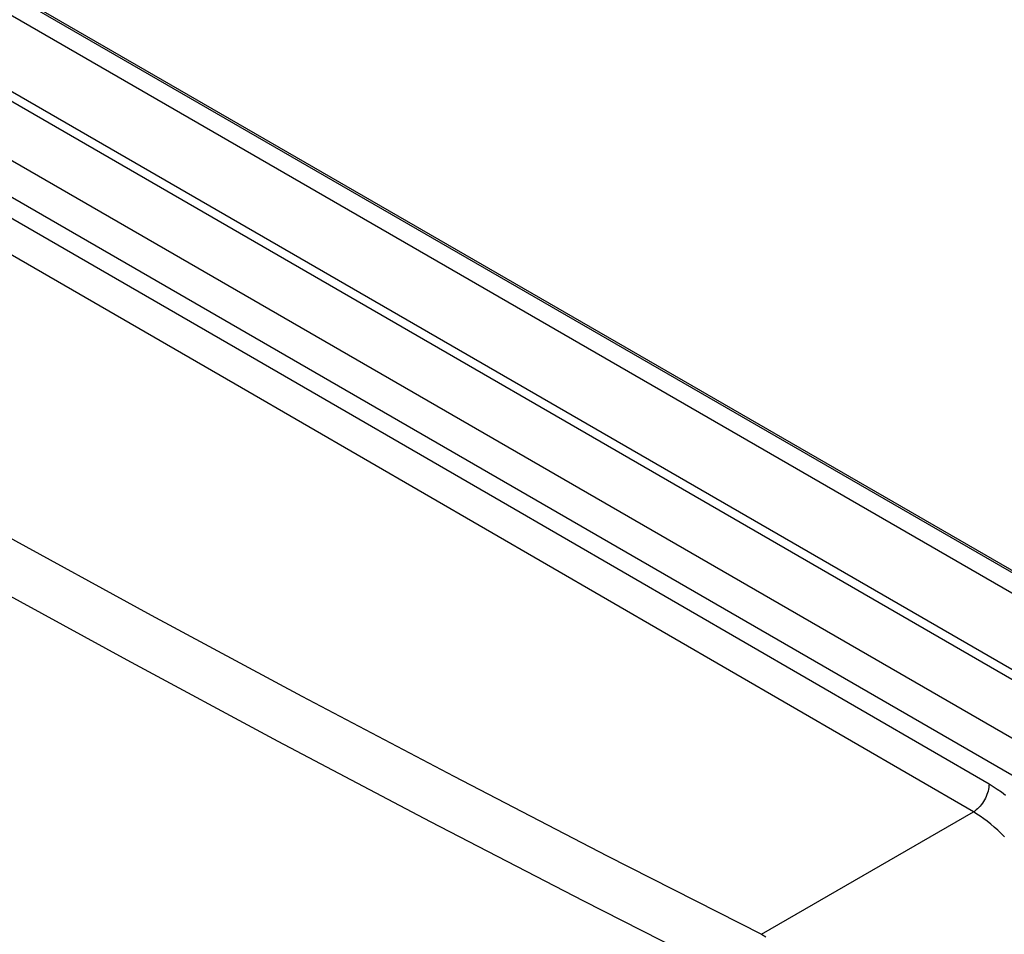
# Model space of a CAD drawing. Units: millimetres. Extents: x -32 to 34, y -61 to 65.
# Drawn here: x 1 to 22, y 29 to 49 of the extents above; entities that cross this region are included whole.
import ezdxf

# ---------------------------------------------------------------- set-up
doc = ezdxf.new("R2010")
doc.units = ezdxf.units.MM
doc.header["$LTSCALE"] = 16.335
doc.layers.get('0').update_dxf_attribs({"linetype": 'CONTINUOUS'})
doc.layers.add('ASSI', color=7, linetype='CONTINUOUS')
doc.layers.add('DRAFT', color=7, linetype='CONTINUOUS')

msp = doc.modelspace()

# ---------------------------------------------------------------- linework, layer by layer
at = {"color": 7, "linetype": 'CONTINUOUS'}
msp.add_line((-25.946, 63.023), (24.967, 33.626), dxfattribs=at)
at = {"color": 253, "linetype": 'CONTINUOUS'}
for p, q in [((-26.981, 62.338), (23.856, 32.985)), ((-27.323, 61.733), (23.515, 32.38)), ((17.071, 29.475), (21.69, 32.142))]:
    msp.add_line(p, q, dxfattribs=at)
for points in [[(22.032, 32.746), (16.714, 35.829), (11.395, 38.91), (6.076, 41.988), (0.756, 45.062), (-4.564, 48.135), (-9.884, 51.203), (-15.203, 54.268), (-20.522, 57.329), (-25.839, 60.386)], [(21.69, 32.142), (16.374, 35.224), (11.055, 38.304), (5.735, 41.383), (0.415, 44.458), (-4.905, 47.529), (-10.225, 50.598), (-15.546, 53.663), (-20.864, 56.725), (-26.18, 59.781)], [(-30.487, 56.934), (-27.52, 54.991), (-24.523, 53.063), (-21.496, 51.151), (-18.439, 49.254), (-15.353, 47.373), (-12.237, 45.508), (-9.093, 43.66), (-5.92, 41.828), (-2.718, 40.012), (0.511, 38.213), (3.769, 36.431), (7.054, 34.666), (10.366, 32.919), (13.705, 31.188), (17.071, 29.475)], [(-19.002, 48.296), (-15.911, 46.412), (-12.791, 44.545), (-9.641, 42.693), (-6.463, 40.858), (-3.257, 39.04), (-0.022, 37.238), (3.24, 35.454), (6.53, 33.686), (9.848, 31.935), (13.192, 30.202), (16.563, 28.487)], [(22.032, 32.746), (22.03, 32.711), (22.026, 32.674), (22.02, 32.636), (22.011, 32.598), (22, 32.559), (21.986, 32.52), (21.97, 32.481), (21.952, 32.443), (21.932, 32.406), (21.91, 32.369), (21.886, 32.334), (21.861, 32.3), (21.835, 32.268), (21.807, 32.238), (21.779, 32.21), (21.749, 32.184), (21.72, 32.162), (21.69, 32.142)], [(22.394, 32.5), (22.303, 32.569), (22.212, 32.632), (22.122, 32.692), (22.032, 32.746)], [(22.367, 31.599), (22.294, 31.673), (22.22, 31.745), (22.145, 31.813), (22.07, 31.877), (21.994, 31.938), (21.917, 31.994), (21.841, 32.047), (21.765, 32.096), (21.69, 32.142)], [(17.071, 29.475), (17.167, 29.421)]]:
    msp.add_lwpolyline(points, dxfattribs=at)
at = {"layer": 'ASSI', "color": 7, "linetype": 'CONTINUOUS'}
for p, q in [((-24.908, 64.793), (28.42, 34.003)), ((-25.946, 63.023), (24.967, 33.626))]:
    msp.add_line(p, q, dxfattribs=at)
at = {"layer": 'ASSI', "color": 253, "linetype": 'CONTINUOUS'}
for p, q in [((-26.981, 62.338), (23.856, 32.985)), ((-27.323, 61.733), (23.515, 32.38)), ((17.071, 29.475), (21.69, 32.142))]:
    msp.add_line(p, q, dxfattribs=at)
for points in [[(22.032, 32.746), (16.714, 35.829), (11.395, 38.91), (6.076, 41.988), (0.756, 45.062), (-4.564, 48.135), (-9.884, 51.203), (-15.203, 54.268), (-20.522, 57.329), (-25.839, 60.386)], [(21.69, 32.142), (16.374, 35.224), (11.055, 38.304), (5.735, 41.383), (0.415, 44.458), (-4.905, 47.529), (-10.225, 50.598), (-15.546, 53.663), (-20.864, 56.725), (-26.18, 59.781)], [(-18.439, 49.254), (-15.353, 47.373), (-12.237, 45.508), (-9.093, 43.66), (-5.92, 41.828), (-2.718, 40.012), (0.511, 38.213), (3.769, 36.431), (7.054, 34.666), (10.366, 32.919), (13.705, 31.188), (17.071, 29.475)], [(-19.002, 48.296), (-15.911, 46.412), (-12.791, 44.545), (-9.641, 42.693), (-6.463, 40.858), (-3.257, 39.04), (-0.022, 37.238), (3.24, 35.454), (6.53, 33.686), (9.848, 31.935), (13.192, 30.202), (16.563, 28.487)], [(22.032, 32.746), (22.03, 32.711), (22.026, 32.674), (22.02, 32.636), (22.011, 32.598), (22, 32.559), (21.986, 32.52), (21.97, 32.481), (21.952, 32.443), (21.932, 32.406), (21.91, 32.369), (21.886, 32.334), (21.861, 32.3), (21.835, 32.268), (21.807, 32.238), (21.779, 32.21), (21.749, 32.184), (21.72, 32.162), (21.69, 32.142)], [(22.394, 32.5), (22.303, 32.569), (22.212, 32.632), (22.122, 32.692), (22.032, 32.746)], [(22.367, 31.599), (22.294, 31.673), (22.22, 31.745), (22.145, 31.813), (22.07, 31.877), (21.994, 31.938), (21.917, 31.994), (21.841, 32.047), (21.765, 32.096), (21.69, 32.142)], [(17.071, 29.475), (17.167, 29.421)]]:
    msp.add_lwpolyline(points, dxfattribs=at)
at = {"layer": 'DRAFT', "color": 253, "linetype": 'CONTINUOUS'}
for p, q in [((28.419, 33.955), (-24.982, 64.788)), ((26.918, 32.712), (-26.674, 63.655))]:
    msp.add_line(p, q, dxfattribs=at)
at = {"layer": 'DRAFT', "color": 7, "linetype": 'CONTINUOUS'}
msp.add_line((-25.38, 64.574), (28.36, 33.545), dxfattribs=at)

doc.saveas('drawing.dxf')
